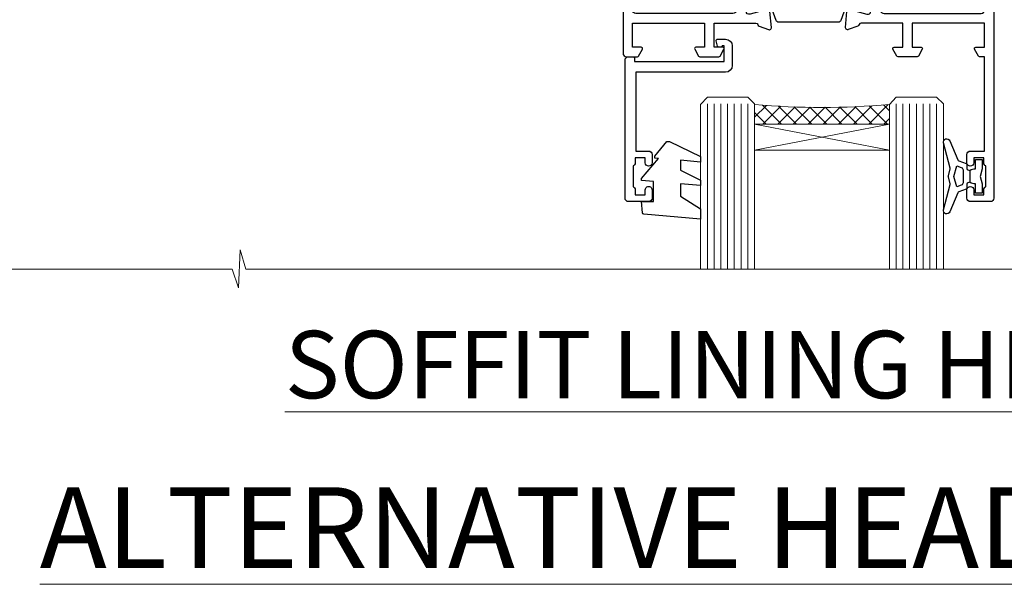
# Model space of a CAD drawing. Units: millimetres. Extents: x 1394 to 9766, y 811 to 2193.
# Drawn here: x 3396 to 3542, y 1858 to 1941 of the extents above; entities that cross this region are included whole.
import ezdxf

# ---------------------------------------------------------------- set-up
doc = ezdxf.new("R2010")
doc.units = ezdxf.units.MM
doc.layers.add('Aluminium Systems Ltd Joinery Detail', color=7, linetype='Continuous')
doc.styles.add('ASL TXT 50', font='romans.shx', dxfattribs={"height": 100})

# ---------------------------------------------------------------- blocks, each defined once
blk = doc.blocks.new('U850-22156')
at = {"flags": 128}
blk.add_lwpolyline([(3.999999614432454, 25.99999992499927), (3.999999614432454, 23.99999991999885, -0.9999999999999999), (2.999999624433258, 23.99999991999885), (2.999999624433258, 25.49999992499928), (1.399999999999636, 25.49999992499928), (1.399999999999636, 7.499999924999277), (2.999999624433258, 7.499999924999277), (2.999999624433258, 8.999999929999708, -0.9999999999999999), (3.999999614432454, 8.999999929999708), (3.999999614432454, 5.749999941500239, -0.9999999999999999), (2.999999624433258, 5.749999941500239), (2.999999624433258, 6.499999935499393), (1.499999639432644, 6.499999935499393), (1.499999639431735, 5.749999941500239, -0.2982166195636523), (1.199999654441854, 5.291742381827892), (1.199999654441285, 2.208257543171233, -0.2982166195632551), (1.499999639432644, 1.749999983499795), (1.499999639432644, 0.999999989499732), (2.999999624433258, 0.999999989499732), (2.999999624433258, 1.749999983499795, -0.9999999999999999), (3.999999614432454, 1.749999983499795), (3.999999614430635, 0.4999999949994465, -0.4142135623722959), (3.499999619432856, -1.061095655785493e-12), (0.5, -1.516009540125651e-13, -0.414213562373095), (0, 0.4999999999998484), (0, 78.00012142787075, -0.4142135623727288), (0.4999999999994316, 78.50012142787075), (2.122649730810735, 78.5001214278728, -0.2679491924308859), (2.295854811567551, 78.4001214278724), (2.873205080757543, 77.40012142787243, -0.5773502691856948), (2.700000000000728, 77.10012142787271), (1.399999999999636, 77.10012142787316), (1.399999999999636, 73.50012142787189), (12.10000000000036, 73.50012142787189), (12.10000000000036, 77.10012142787225), (10.79999999999927, 77.10012142787225, -0.5773502691903475), (10.6267949192428, 77.40012142787243), (11.20414518843245, 78.40012142787153, -0.2679491924308873), (11.37735026918926, 78.50012142787189), (14.22264973080928, 78.50012142787189, -0.2679491924327116), (14.39585481156746, 78.40012142787334), (14.97320508075609, 77.40012142787243, -0.5773502691901389), (14.79999999999927, 77.10012142787203), (13.5, 77.10012142787225), (13.5, 73.50012142787186), (19.69996950054588, 73.50012142787189, 0.3595827876641871), (19.99456784819847, 73.74344856343107, -0.2637954416801235), (20.18656008831022, 73.96868327017008), (21.59739338831059, 74.48218457016635, -0.0874889999991819), (21.69999938831097, 74.50027677016631, -0.4142140000073952), (21.99999938831024, 74.2002767701634, -0.02181999999553878), (21.99885778831231, 74.17413007016883), (21.79190018831105, 71.80859387016979, -0.1763270000050302), (21.70517378831028, 71.62260857016379), (21.34142078831076, 71.25885547016613, -0.1989119999962652), (21.19999938831097, 71.20027677017158, -0.06554299999939285), (21.14823558831085, 71.20709167016328, -0.2679490000021976), (21.00681418830936, 71.34851297016583), (20.96151478831212, 71.51757287016524, 0.2679489999984004), (20.82009338831085, 71.65899427016127), (18.83814938831165, 72.19005457016563, 0.06554300000041619), (18.76050368831056, 72.20027677016431), (18.59999938831061, 72.20027677016431, 0.6885010989247007), (18.39999965677271, 71.67667005665233, -0.2134221664382518), (18.5, 71.45306295202325), (18.49999999999818, 67.50027677016631, 0.414213562372228), (18.79999999999927, 67.20027677016431), (19.02092518830977, 67.20027677016431, 0.1378520000008134), (19.17720808831291, 67.24419937016599), (20.69581083752576, 68.17099513917408, -0.5854977655298983), (20.99999938831024, 68.00027681594663), (20.99999938831024, 66.27239331037443, -0.2614335027624408), (20.80837648988199, 65.93095666391862), (19.93883003524411, 65.40027677016413), (17.79999997358982, 65.40027677016413, 0.414213562373095), (17.29999997358982, 64.90027677016413), (17.29999997359005, 61.09999999133864, -0.4142135623734696), (17.09999997359023, 60.8999999913386), (14.99999999999886, 60.89999999133837, 0.4142135623726997), (14.69999999999891, 60.59999999133841), (14.69999999999982, 43.39999999133837, 0.414213562373095), (15.19999999999982, 42.89999999133837), (19.61066620798124, 42.89999999133837), (20.80837648988017, 42.16904332741691, -0.2614335027659619), (20.99999938831024, 41.82760668096019), (20.99999938831024, 40.2997231753878, -0.5854977655373997), (20.69581083752746, 40.12900485216763), (19.17720808831484, 41.05580062116936, 0.1378520000010645), (19.02092518831159, 41.09972322117104), (18.79999999999927, 41.09972322117104, 0.4142135623730735), (18.5, 40.79972322116813), (18.49999999999818, 36.84693703931119, -0.2134221664344168), (18.39999965676907, 36.62332993469121, 0.6885010989146461), (18.59999938831243, 36.09972322117104), (18.76050368831238, 36.09972322116376, 0.06554300000066483), (18.83814938831165, 36.10994542116972), (20.82009338831267, 36.64100572117317, 0.2679489999967353), (20.96151478831234, 36.7824271211692), (21.00681418831141, 36.95148702116861, -0.2679490000001802), (21.14823558831267, 37.09290832117025, -0.06554299999993284), (21.1999993883129, 37.09972322117013, -0.1989120000026059), (21.34142078831246, 37.04114452116922), (21.70517378831028, 36.67739142117062, -0.1763269999987119), (21.79190018831287, 36.49140612117193), (21.99885778831231, 34.12586992117289, -0.0218200000016677), (21.99999938831206, 34.09972322117104, -0.4142139999975863), (21.69999938831279, 33.79972322116813, -0.08748899999923934), (21.59739338831241, 33.81781542116808), (20.18656008831204, 34.33131672117164, -0.2638505493592657), (19.99455617495391, 34.55661214179857, 0.3596409721369938), (19.69994615404357, 34.79999999134255), (8.39999994717732, 34.79999999133505), (8.399999947177207, 32.89999999133516, -0.9999999999999997), (7.199999947177185, 32.89999999133524), (7.199999947177275, 34.79999999133516), (1.399999999999636, 34.79999999133516), (1.399999999999637, 26.49999992499927), (3.499999614432454, 26.49999992499927, -0.414213562373095)], format="xyb", close=True, dxfattribs=at)
blk.add_lwpolyline([(16.59999999999832, 36.1999999913406, 0.4142135623724291), (17.09999999999786, 36.69999999134037), (17.09999999999991, 40.99999999133805, 0.4142135623732282), (16.59999999999991, 41.49999999133828), (13.79999999999973, 41.49999999133828, -0.414213562373095), (13.29999999999973, 41.99999999133828), (13.29999999999882, 61.79999999133846, -0.414213562373095), (13.79999999999882, 62.29999999133846), (15.39999997358996, 62.29999999133846, 0.414213562373095), (15.89999997358996, 62.79999999133846), (15.89999997358973, 66.30027677016422, -0.4142135623731118), (16.39999997358973, 66.80027677016422), (16.59999999999809, 66.80027677016422, 0.4142135623729618), (17.09999999999809, 67.30027677016399), (17.09999999999968, 71.10012142787134, 0.4142135623732282), (16.09999999999968, 72.10012142787134), (1.899999999999636, 72.10012142787134, 0.414213562373095), (1.399999999999636, 71.60012142787134), (1.399999999999636, 36.6999999913406, 0.414213562373095), (1.899999999999636, 36.1999999913406)], format="xyb", close=True)
blk = doc.blocks.new('U851-22157')
at = {"flags": 128}
blk.add_lwpolyline([(20.59999938831251, 26.49999992499988), (18.49999977387969, 26.49999992499988, 0.414213562373095), (17.99999977387969, 25.99999992499988), (17.99999977387969, 23.99999991999946, 0.9999999999999999), (18.99999976387889, 23.99999991999946), (18.99999976387889, 25.49999992499989), (20.59999938831251, 25.49999992499989), (20.59999938831251, 7.499999924999884), (18.99999976387889, 7.499999924999884), (18.99999976387889, 8.999999930000314, 0.9999999999999999), (17.99999977387969, 8.999999930000314), (17.99999977387969, 5.749999941500846, 0.9999999999999999), (18.99999976387889, 5.749999941500846), (18.99999976387889, 6.4999999355), (20.4999997488795, 6.4999999355), (20.49999974888041, 5.749999941500846, 0.2982166195636278), (20.79999973387029, 5.291742381828499), (20.79999973387075, 2.20825754317184, 0.2982166195632474), (20.4999997488795, 1.749999983500402), (20.4999997488795, 0.9999999895003384), (18.99999976387889, 0.9999999895003384), (18.99999976387889, 1.749999983500402, 0.9999999999999999), (17.99999977387969, 1.749999983500402), (17.99999977388151, 0.4999999950000529, 0.4142135623722959), (18.49999976887929, -4.547473508864641e-13), (21.49999938831215, 4.547473508864641e-13, 0.414213562373095), (21.99999938831215, 0.5000000000004547), (21.99999938831215, 99.5001214365409, 0.414213562373095), (21.49999938831215, 100.0001214365409), (18.49999976887929, 100.0001214365418, 0.4142135623720296), (17.99999977388151, 99.5001214415422), (17.99999977387969, 98.25012145304095, 0.9999999999999999), (18.99999976387889, 98.25012145304095), (18.99999976387889, 99.00012144704101), (20.4999997488795, 99.00012144704101), (20.4999997488795, 98.25012145304095, 0.2982166195635167), (20.79999973387075, 97.79186389337133), (20.79999973387211, 94.70837905471285, 0.2982166195640698), (20.49999974887962, 94.2501214950405), (20.4999997488795, 93.50012150104135), (18.99999976387889, 93.50012150104135), (18.99999976387889, 94.2501214950405, 0.9999999999999999), (17.99999977387969, 94.2501214950405), (17.99999977387969, 93.00012151154147, 0.414213562373095), (18.49999977387969, 92.50012151154147), (20.59999938831251, 92.50012151154147), (20.59999938831251, 78.5001214278725), (19.87734965750141, 78.50012142787341, 0.2679491924308743), (19.7041445767446, 78.40012142787305), (19.1267943075546, 77.40012142787305, 0.5773502691856873), (19.29999938831142, 77.10012142787332), (20.59999938831251, 77.10012142787377), (20.59999938831251, 73.5001214278725), (9.899999388311784, 73.5001214278725), (9.899999388311784, 77.10012142787286), (11.19999938831288, 77.10012142787286, 0.5773502691903127), (11.37320446906935, 77.40012142787305), (10.7958541998797, 78.40012142787214, 0.2679491924308745), (10.62264911912288, 78.5001214278725), (7.777349657502867, 78.5001214278725, 0.2679491924327133), (7.604144576744687, 78.40012142787396), (7.026794307556059, 77.40012142787305, 0.577350269190132), (7.199999388312875, 77.10012142787264), (8.499999388312148, 77.10012142787286), (8.499999388312148, 73.50012142787247), (2.300029887766271, 73.5001214278725, -0.3595827876641989), (2.005431540113563, 73.74344856343168, 0.2637954416801063), (1.813439300001932, 73.96868327017069), (0.4026060000015548, 74.48218457016696, 0.08748899999918816), (0.3000000000011767, 74.50027677016692, 0.4142140000073622), (1.904254531837068e-12, 74.20027677016401, 0.02181999999553745), (0.001141599999840537, 74.17413007016944), (0.2080992000011008, 71.8085938701704, 0.1763270000050242), (0.2948256000018716, 71.6226085701644), (0.6585786000015048, 71.25885547016674, 0.198911999996279), (0.8000000000011767, 71.2002767701722, 0.06554299999936342), (0.8517638000012937, 71.20709167016389, 0.2679490000022111), (0.9931852000027845, 71.34851297016644), (1.038484600000032, 71.51757287016585, -0.267948999998424), (1.179906000001296, 71.65899427016188), (3.161850000000499, 72.19005457016624, -0.06554300000047411), (3.239495700001584, 72.20027677016492), (3.40000000000154, 72.20027677016492, -0.6885010989247007), (3.599999731539441, 71.67667005665294, 0.2134221664382699), (3.499999388312148, 71.45306295202386), (3.499999388313967, 67.50027677016692, -0.4142135623722131), (3.199999388312875, 67.20027677016492), (2.979074200002373, 67.20027677016492, -0.1378520000008577), (2.822791299999238, 67.2441993701666), (1.304188550786392, 68.17099513917469, 0.5854977655299111), (1.000000000001904, 68.00027681594725), (1.000000000001904, 66.27239331037504, 0.2614335027624586), (1.191622898430154, 65.93095666391923), (2.061169353068038, 65.40027677016474), (4.199999414722328, 65.40027677016474, -0.414213562373095), (4.699999414722328, 64.90027677016474), (4.6999994147221, 61.09999999133925, 0.4142135623734696), (4.899999414721918, 60.8999999913392), (6.999999388313284, 60.89999999133897, -0.4142135623726758), (7.299999388313239, 60.59999999133902), (7.29999938831233, 43.39999999133897, -0.414213562373095), (6.79999938831233, 42.89999999133897), (2.389333180330908, 42.89999999133897), (1.191622898431973, 42.16904332741751, 0.2614335027659612), (1.000000000001904, 41.8276066809608), (1.000000000001904, 40.29972317538841, 0.5854977655373762), (1.304188550784687, 40.12900485216824), (2.822791299997419, 41.05580062116996, -0.1378520000010721), (2.979074200000554, 41.09972322117164), (3.199999388312875, 41.09972322117164, -0.4142135623730898), (3.499999388312148, 40.79972322116873), (3.499999388313967, 36.8469370393118, 0.2134221664344178), (3.599999731543079, 36.62332993469181, -0.6885010989145833), (3.399999999999721, 36.09972322117164), (3.239495699999651, 36.09972322116437, -0.0655430000006432), (3.161850000000499, 36.10994542117032), (1.179905999999477, 36.64100572117377, -0.2679489999967078), (1.038484599999805, 36.7824271211698), (0.9931852000007382, 36.95148702116921, 0.2679490000001499), (0.8517637999994747, 37.09290832117085, 0.06554299999995464), (0.7999999999993577, 37.09972322117073, 0.1989120000026539), (0.6585785999996858, 37.04114452116983), (0.2948256000019853, 36.67739142117125, 0.1763269999987301), (0.2080991999992818, 36.49140612117253), (0.001141599999840537, 34.12586992117349, 0.0218200000016698), (8.526512829121202e-14, 34.09972322117164, 0.4142139999975932), (0.2999999999993577, 33.79972322116873, 0.08748899999919549), (0.4026059999997358, 33.81781542116869), (1.813439300000113, 34.33131672117224, 0.2638505493592627), (2.005443213358348, 34.55661214179918, -0.3596409721369566), (2.300053234268574, 34.79999999134316), (13.59999944113483, 34.79999999133565), (13.59999944113494, 32.89999999133576, 0.9999999999999997), (14.79999944113496, 32.89999999133585), (14.79999944113487, 34.79999999133577), (20.59999938831251, 34.79999999133577)], format="xyb", close=True, dxfattribs=at)
blk.add_lwpolyline([(5.39999938831383, 36.1999999913412, -0.4142135623724291), (4.899999388314285, 36.69999999134097), (4.899999388312239, 40.99999999133865, -0.4142135623732282), (5.399999388312239, 41.49999999133888), (8.19999938831242, 41.49999999133888, 0.414213562373095), (8.69999938831242, 41.99999999133888), (8.69999938831333, 61.79999999133906, 0.414213562373095), (8.19999938831333, 62.29999999133906), (6.599999414722191, 62.29999999133906, -0.414213562373095), (6.099999414722191, 62.79999999133906), (6.099999414722419, 66.30027677016483, 0.4142135623731117), (5.599999414722419, 66.80027677016483), (5.399999388314058, 66.80027677016483, -0.4142135623729618), (4.899999388314058, 67.3002767701646), (4.899999388312466, 71.10012142787195, -0.4142135623732282), (5.899999388312466, 72.10012142787195), (20.09999938831251, 72.10012142787195, -0.414213562373095), (20.59999938831251, 71.60012142787195), (20.59999938831251, 36.6999999913412, -0.414213562373095), (20.09999938831251, 36.1999999913412)], format="xyb", close=True)
blk = doc.blocks.new('18CCB')
at = {"color": 2}
blk.add_lwpolyline([(6.053292138554028, 4.194739718998276), (11.94670786144088, 4.194739718998674, -0.3152987888799328), (12.3225849097591, 3.93154777632884), (13.11369893466674, 1.757979856674806, 0.3152987888789069), (14.05339155545262, 1.10000000000076), (15.11243556529844, 1.10000000000184, -0.1316524975871745), (15.71243556529699, 0.9392304845427457), (17.2928203230265, 0.02679491924362409, 0.1316524975858391), (17.39282032302545, 2.213340621892712e-12), (17.59999999999964, 1.815436689867056e-12, 0.414213562373095), (18.00000000000109, 0.4000000000018495), (17.99999999999964, 3.800000000001486, 0.4142135623730949), (17.59999999999964, 4.20000000000112), (17.39282032302545, 4.2000000000022, 0.1316524975858392), (17.2928203230269, 4.173205080759027), (15.71243556529663, 3.260769515461218, -0.1316524975870713), (15.11243556529844, 3.10000000000076), (14.96366135512763, 3.10000000000184, -0.315298788879363), (14.68175356889078, 3.297393957004202), (13.79579403302841, 5.731547776328709, 0.3152987888799328), (13.41991698471357, 5.994739718999368), (4.580083015281346, 5.994739718999368, 0.3152987888782229), (4.204205966967351, 5.73154777632922), (3.366143447624565, 3.428989928338011, -0.3152987888789068), (2.896297137232252, 3.10000000000076), (2.887564434700109, 3.10000000000076, -0.1316524975871745), (2.28756443470101, 3.260769515457808), (0.7071796769716485, 4.173205080757214, 0.1316524975898455), (0.6071796769694657, 4.200000000000387), (0.3999999999989114, 4.200000000001125, 0.414213562373095), (-1.094235813070554e-12, 3.800000000001489), (1.094235813070554e-12, 0.4000000000000341, 0.414213562373095), (0.3999999999989114, 0), (0.6071796769694657, 3.979039320256561e-13, 0.1316524975898455), (0.7071796769711369, 0.02679491924519084), (2.287564434701564, 0.9392304845427457, -0.1316524975869816), (2.887564434700109, 1.100000000000021), (3.946608444545929, 1.10000000000076, 0.3152987888789068), (4.886301065331806, 1.757979856674806), (5.677415090243088, 3.93154777632884, -0.3152987888782229)], format="xyb", close=True, dxfattribs=at)
blk = doc.blocks.new('U850-18CCB-U851')
blk.add_blockref('18CCB', (18.49999999999909, 67.37666986109463))
at = {"xscale": -1, "rotation": 180}
blk.add_blockref('18CCB', (18.49999999999909, 40.92333013024103), dxfattribs=at)
at = {"layer": 'Aluminium Systems Ltd Joinery Detail'}
for name, p in [('U851-22157', (33.00000061168657, 9.094947017729282e-13)), ('U850-22156', (0, 6.252776074688882e-13))]:
    blk.add_blockref(name, p, dxfattribs=at)
blk = doc.blocks.new('U044-22171')
blk.add_lwpolyline([(14.20000000000073, 1.20000000002355), (13.91435935394975, 1.20000000002355, 0.3394542588632565), (13.72117418869175, 1.051763809044218), (13.50681483474, 0.2517638090205594, 0.4931454260315019), (13.69999999999754, 0), (14.89999999999782, 0, 0.414213562373095), (15.89999999999873, 1.000000000000142), (15.89999999999782, 3.89999999128284, 0.414213562373095), (14.89999999999782, 4.89999999128284), (1.60000000000673, 4.899999991282783), (1.600000000007185, 16.60000008369181), (3.49999961444064, 16.60000008369227, 0.414213562373095), (3.99999961444064, 17.10000008369227), (3.99999961444064, 18.35000006719039, 0.9999999999995451), (2.999999624439624, 18.35000006718994), (2.999999624440534, 17.6000000731926), (1.49999963943992, 17.6000000731926), (1.499999639438101, 18.35000006718994, 0.2982166195657725), (1.199999654447765, 18.80825762686229), (1.199999654448675, 21.89174246552031, 0.2982166195637685), (1.49999963943992, 22.35000002519311), (1.499999639439466, 23.10000001919045), (2.999999624440079, 23.10000001919045), (2.999999624440079, 22.35000002519311, 1.000000000000455), (3.999999614439275, 22.35000002519357), (3.999999614439275, 23.60000001369028, 0.414213562373095), (3.499999619439677, 24.10000000869169), (0.4999999999995453, 24.10000000869078, 0.4142135623733614), (0, 23.60000000869078), (0, 3.100000000021481, 0.4142135623730286), (0.5000000000004547, 2.6000000000233), (1.200000000000728, 2.6000000000233, 0.4142135623716798), (1.400000000001455, 2.800000000022209), (1.400000000001, 3.300000000022663), (14.70000000000073, 3.299999993632184), (14.70000000000027, 1.000000000000028), (14.40000000000055, 0.9999999999999716, 0.414213562373095)], format="xyb", close=True)
blk = doc.blocks.new('DY223-Comp')
blk.add_line((-1.819871826604867, -0.884747503296694), (-1.819871826604867, 0.8847475032971488))
for points in [[(0, -2.5), (0, -1.125), (-0.301442841484004, 0), (0, 1.125), (0, 2.5), (-1, 2.5), (-0.9999999999999906, 1.118033988750079, 0.1967591516080194), (-1.819871826605092, 0.8847475032971378), (-2.101763809019985, 0.9602802323379365, -0.3394542588633412), (-2.249999999999091, 1.153465397595937), (-2.249999999998863, 1.734958492358146, 0.3152987888789749), (-2.381595971334027, 1.922897016514976), (-3.468623724939083, 2.318542762649284, -0.2078475610697982), (-3.584274870317019, 2.428227258744413), (-4.789862064890833, 5.263794531341559, 0.91678062817333), (-5.737008675664366, 4.954922762953405), (-4.724449986611602, 1.199486151811927, -0.1320499563316885), (-4.724368861091989, 1.095656712749248), (-5.004079121605855, 0.05176380858210994, 0.1316524975874523), (-5.004079121606761, -0.0517638094584101), (-4.724368861080465, -1.095656712608425, -0.1320499563964578), (-4.724449986586897, -1.199486151720299), (-5.737008675664366, -4.954922762953404, 0.9167806281733297), (-4.789862064890833, -5.26379453134156), (-3.584274870317019, -2.428227258744413, -0.2078475610697981), (-3.468623724939274, -2.318542762648217), (-2.381595971334019, -1.92289701651498, 0.3152987888790297), (-2.249999999998863, -1.734958492357691), (-2.24999999999998, -1.153465397595039, -0.3394542588634037), (-2.101763809019531, -0.9602802323370271), (-1.819871826605535, -0.884747503297147, 0.1967591516081227), (-1.000000000000001, -1.11803398874963), (-1.000000000000001, -2.5)], [(-3.083063769274332, 1.326868197281101), (-3.767449868966196, 1.575964366314992), (-4.189728248102341, -3.60727447912268e-10), (-3.767449868750646, -1.575964366235382), (-3.083063769274702, -1.326868197280788, 0.3152987888790571), (-2.819871826604843, -0.9509911489663807), (-2.819871826604867, 0.9509911489668355, 0.3152987888788039)]]:
    blk.add_lwpolyline(points, format="xyb", close=True)
blk = doc.blocks.new('DY470')
blk.add_lwpolyline([(5.750000019156957, 8.125391938145093), (8.75000001915696, 9.999999993873065), (8.75000001915696, 11.49999999387307), (0.3278039490302049, 10.7631533157444, 0.3639702342661999), (0.1459961579613847, 10.58134552467558), (1.915696401511013e-08, 8.912602022139758), (1.750000019156953, 8.912602022139755), (1.750000019156964, 5.912602022139762), (1.915696756782381e-08, 5.759496860969403), (1.915696756782381e-08, 5.459496860969391), (2.488722105443436, 2.493553373668941), (1.950000019156963, 2.446421298327838), (1.950000019156963, 2.146421298327837), (3.751061344076014, -6.12693185075841e-09), (4.154563361906835, -6.12693185075841e-09), (8.75000001915696, 2.241344210304117), (8.750000019156946, 3.041344210304118), (5.75000001915696, 2.778878219726348), (5.75000001915695, 4.261824901123624), (8.750000019156946, 5.725022666821207), (8.750000019156946, 6.525022666821215), (5.75000001915696, 6.262556676243449)], format="xyb", close=True)
blk = doc.blocks.new('Thermacolour Mainland 55mm Stacker Window Head')
at = {"layer": 'Aluminium Systems Ltd Joinery Detail', "lineweight": 5}
h = blk.add_hatch(dxfattribs=at)
h.set_pattern_fill('NET', color=256, scale=0.5, angle=-45.00000000000003)
h.set_pattern_definition([(314.9999999999999, (-3040.813230920864, -721.8788735340245), (1.122532015133645, 1.122532015133644), []), (44.99999999999994, (-3040.813230920864, -721.8788735340245), (-1.122532015133644, 1.122532015133645), [])])
edge = h.paths.add_edge_path()
edge.add_line((-21.41007545210459, -133.6645311491361), (-21.41007545210607, -133.5729490794682))
edge.add_arc((-10.80281683959447, -128.6645311491795), 11.6878784153107, 204.8319352713111, 205.3276199952145)
edge.add_line((-21.36721468573387, -133.6645311491361), (-21.41007545210459, -133.6645311491361))
edge = h.paths.add_edge_path()
edge.add_arc((-33.53295849375854, -5.472794891478429), 126.1775074702894, 265.46892379202086, 274.5582707244274, ccw=False)
edge.add_line((-43.50095563247442, -131.2559512537572), (-43.50095563249079, -134.1589206557496))
edge.add_line((-43.50095563249079, -134.1589206557496), (-23.50526153623105, -134.1589206557496))
edge.add_line((-23.50526153623105, -134.1589206557496), (-23.50526153623196, -131.2512059370268))
at = {"layer": 'Aluminium Systems Ltd Joinery Detail', "lineweight": 5, "ltscale": 3}
for p, q in [((-50.5009556324826, -131.1588502774405, 1.000000000000011), (-50.5009556324826, -155.6676108899007, 1.00000000000001)), ((-49.5009556324826, -131.1588502774405, 1.000000000000011), (-49.5009556324826, -155.6676108899007, 1.00000000000001)), ((-48.5009556324826, -131.1588502774405, 1.000000000000011), (-48.5009556324826, -155.6676108899007, 1.00000000000001)), ((-47.5009556324826, -131.1588502774405, 1.000000000000011), (-47.5009556324826, -155.6676108899007, 1.00000000000001)), ((-46.5009556324826, -131.1588502774405, 1.000000000000011), (-46.5009556324826, -155.6676108899007, 1.00000000000001)), ((-45.5009556324826, -131.1588502774405, 1.000000000000011), (-45.5009556324826, -155.6676108899007, 1.00000000000001)), ((-44.5009556324826, -131.1588502774405, 1.000000000000011), (-44.5009556324826, -155.6676108899007, 1.00000000000001)), ((-22.5052615362315, -131.1588502774512, 1.000000000000011), (-22.5052615362315, -155.6676108899007, 1.00000000000001)), ((-21.5052615362315, -131.1588502774512, 1.000000000000011), (-21.5052615362315, -155.6676108899007, 1.00000000000001)), ((-20.5052615362315, -131.1588502774512, 1.000000000000011), (-20.5052615362315, -155.6676108899007, 1.00000000000001)), ((-19.5052615362315, -131.1588502774512, 1.000000000000011), (-19.5052615362315, -155.6676108899007, 1.00000000000001)), ((-18.5052615362315, -131.1588502774512, 1.000000000000011), (-18.5052615362315, -155.6676108899007, 1.00000000000001)), ((-17.5052615362315, -131.1588502774512, 1.000000000000011), (-17.5052615362315, -155.6676108899007, 1.00000000000001)), ((-16.5052615362315, -131.1588502774512, 1.000000000000011), (-16.5052615362315, -155.6676108899007, 1.00000000000001))]:
    blk.add_line(p, q, dxfattribs=at)
at = {"layer": 'Aluminium Systems Ltd Joinery Detail', "lineweight": 5}
for p, q in [((-23.50095563248988, -138.0302616309114, 1.000000000000011), (-43.50095563248988, -134.1589206557496, 1.000000000000011)), ((-23.50095563248988, -134.1589206557496, 1.000000000000011), (-43.50095563248988, -138.0302616309114, 1.000000000000011))]:
    blk.add_line(p, q, dxfattribs=at)
at = {"layer": 'Aluminium Systems Ltd Joinery Detail', "lineweight": 5, "elevation": 1.000000000000011}
for points in [[(-51.5009556324826, -155.6676108899007), (-51.5009556324826, -131.2523143228511), (-50.49787954788781, -130.1588502774405), (-44.50101728455638, -130.1588502774405), (-43.5009556324826, -131.1588502774405), (-43.5009556324826, -155.6676108899007)], [(-23.5052615362315, -155.6676108899007), (-23.5052615362315, -131.2523143228618), (-22.50218545163671, -130.1588502774512), (-16.50532318830528, -130.1588502774512), (-15.5052615362315, -131.1588502774512), (-15.5052615362315, -155.6676108899007)]]:
    blk.add_lwpolyline(points, dxfattribs=at)
blk.add_lwpolyline([(-23.50095563248988, -134.1589206557496), (-43.50095563248988, -134.1589206557496), (-43.50095563248988, -138.0302616309114), (-23.50095563248988, -138.0302616309114)], close=True, dxfattribs=at)
at = {"layer": 'Aluminium Systems Ltd Joinery Detail', "elevation": 1.000000000000011}
blk.add_lwpolyline([(-10.39208248099521, -144.6588502966193), (-9.505261561238967, -144.6588502966193), (-9.505261561238967, -143.9741229403884)], dxfattribs=at)
at = {"layer": 'Aluminium Systems Ltd Joinery Detail', "linetype": 'Continuous', "lineweight": 5, "elevation": 1.000000000000011}
blk.add_lwpolyline([(3.793546376711674, -155.6676108899007), (-118.9318105271059, -155.6676108899006), (-119.7953158577193, -152.8050162750147), (-120.0453158577193, -158.4434456956438), (-120.9498139277721, -155.6676108899006), (-225.9580781868117, -155.6676108899006)], dxfattribs=at)
at = {"layer": 'Aluminium Systems Ltd Joinery Detail', "lineweight": 5}
blk.add_arc((-33.51952313914944, -15.8197159416726, 1.000000000000011), 115.866964306679, 265.0580937755041, 274.9603381247192, dxfattribs=at)
at = {"layer": 'Aluminium Systems Ltd Joinery Detail', "extrusion": (0, 0, -1), "zscale": -1, "rotation": 180}
for name, p in [('U850-18CCB-U851', (63.00526192180496, -45.65872884957741, -1.000000000000011)), ('U044-22171', (62.70526115067696, -121.5588502774285, -1.000000000000011)), ('DY470', (60.25526136450799, -136.7462482639805, -1.000000000000011)), ('DY223-Comp', (9.755589501556187, -141.9088503236193, -1.000000000000011))]:
    blk.add_blockref(name, p, dxfattribs=at)

msp = doc.modelspace()

# ---------------------------------------------------------------- block references
at = {"layer": 'Aluminium Systems Ltd Joinery Detail', "color": 6}
msp.add_blockref('Thermacolour Mainland 55mm Stacker Window Head', (3548.942194468339, 2060.075361679859), dxfattribs=at)

# ---------------------------------------------------------------- texts
at = {"layer": 'Aluminium Systems Ltd Joinery Detail', "lineweight": 5, "attachment_point": 3, "style": 'ASL TXT 50'}
for s, insert, char_height, width in [('{\\fArial|b0|i0|c0|p34;\\LSOFFIT LINING HEAD}', (3567.553101940457, 1895.237980488539), 10, 156.9887360200448), ('{\\fArial|b0|i0|c0|p34;\\LALTERNATIVE HEAD DETAILS}', (3617.793692798708, 1872.034588207393), 12, 244.6739670264126)]:
    msp.add_mtext(s, dxfattribs=dict(at, insert=insert, char_height=char_height, width=width))

doc.saveas('drawing.dxf')
